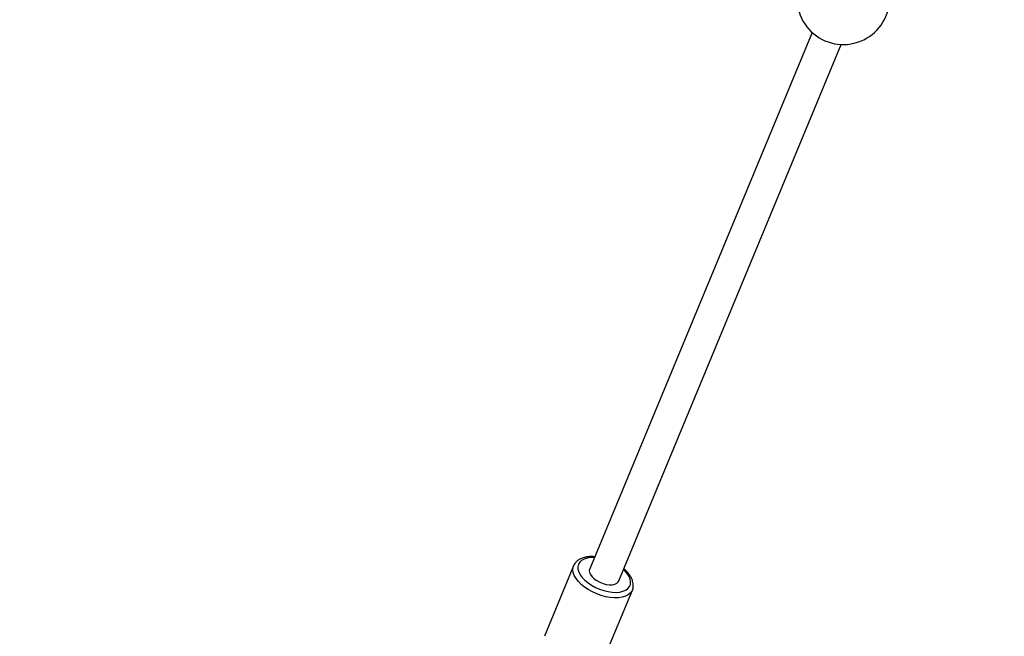
# Model space of a CAD drawing. Units: millimetres. Extents: x -5046 to 5046, y -5046 to 5046.
# Drawn here: x -1632 to -1132, y -3254 to -2941 of the extents above; entities that cross this region are included whole.
import ezdxf

# ---------------------------------------------------------------- set-up
doc = ezdxf.new("R2010")
doc.units = ezdxf.units.MM

msp = doc.modelspace()

# ---------------------------------------------------------------- linework, layer by layer
at = {"color": 8, "linetype": 'Continuous', "lineweight": 25}
for p, q in [((-1229.55, -2947.49), (-1342.47, -3220.11)), ((-1327.69, -3226.23), (-1214.77, -2953.62)), ((-1350.65, -3218.54), (-1365.49, -3254.38)), ((-1335.65, -3266.74), (-1320.8, -3230.91)), ((-1320.58, -3230.21), (-1320.8, -3230.91))]:
    msp.add_line(p, q, dxfattribs=at)
at = {"color": 1, "linetype": 'Continuous', "lineweight": 25, "flags": 128}
for points in [[(-1340.07, -3214.31), (-1340.16, -3214.3), (-1342.08, -3214.35), (-1343.82, -3214.62), (-1345.34, -3215.12), (-1346.59, -3215.82), (-1347.54, -3216.72), (-1348.16, -3217.78), (-1348.45, -3218.98), (-1348.4, -3220.29), (-1347.99, -3221.67), (-1347.26, -3223.1), (-1346.21, -3224.52), (-1344.87, -3225.91), (-1343.27, -3227.23), (-1341.47, -3228.44), (-1339.5, -3229.52), (-1337.41, -3230.43), (-1335.26, -3231.15), (-1333.11, -3231.67), (-1331.01, -3231.97), (-1329.02, -3232.04), (-1327.18, -3231.88), (-1325.55, -3231.49), (-1324.16, -3230.89), (-1323.06, -3230.09), (-1322.27, -3229.1), (-1321.81, -3227.97), (-1321.81, -3227.97)], [(-1320.8, -3230.91), (-1321.05, -3231.41), (-1321.85, -3232.47), (-1322.97, -3233.36), (-1324.36, -3234.05), (-1326.02, -3234.54), (-1327.88, -3234.8), (-1329.93, -3234.84), (-1332.1, -3234.66), (-1334.35, -3234.25), (-1336.64, -3233.63), (-1338.9, -3232.81), (-1341.1, -3231.81), (-1343.17, -3230.65), (-1345.08, -3229.36), (-1346.77, -3227.97), (-1348.22, -3226.5), (-1349.4, -3224.99), (-1350.26, -3223.48), (-1350.8, -3222), (-1351.01, -3220.58), (-1350.87, -3219.24), (-1350.63, -3218.51)], [(-1321.81, -3227.97), (-1321.69, -3226.71), (-1321.92, -3225.36), (-1322.49, -3223.95), (-1323.39, -3222.52), (-1324.59, -3221.11), (-1325.29, -3220.43)]]:
    msp.add_lwpolyline(points, dxfattribs=at)
at = {"color": 8, "linetype": 'Continuous', "lineweight": 25, "flags": 128}
msp.add_lwpolyline([(-1342.47, -3220.11), (-1342.65, -3220.92), (-1342.51, -3221.94), (-1342.03, -3223.02), (-1341.23, -3224.1), (-1340.13, -3225.14), (-1338.8, -3226.08), (-1337.3, -3226.89), (-1335.69, -3227.53), (-1334.05, -3227.96), (-1332.46, -3228.17), (-1331, -3228.14), (-1329.72, -3227.88), (-1328.7, -3227.4), (-1327.97, -3226.73), (-1327.69, -3226.23)], dxfattribs=at)
at = {"color": 8, "linetype": 'Continuous', "lineweight": 25}
msp.add_circle((0, 0), 4800, dxfattribs=at)
msp.add_arc((-1213.7, -2930.14), 23.5, 152.1133, 349.4567, dxfattribs=at)
for points, knots in [([(-1339.91, -3213.93), (-1340.15, -3213.91), (-1341.08, -3213.81), (-1342.64, -3213.87), (-1344.54, -3214.1), (-1346.28, -3214.59), (-1347.77, -3215.29), (-1349.02, -3216.2), (-1350, -3217.25), (-1350.42, -3218.1), (-1350.61, -3218.5)], [0, 0, 0, 0, 0.047286, 0.189096, 0.332048, 0.475995, 0.619422, 0.745144, 0.87985, 1, 1, 1, 1]), ([(-1320.51, -3230), (-1320.45, -3229.7), (-1320.3, -3228.96), (-1320.33, -3227.7), (-1320.63, -3226.24), (-1321.23, -3224.75), (-1322.12, -3223.25), (-1323.29, -3221.78), (-1324.32, -3220.7), (-1325, -3220.16), (-1325.13, -3220.05)], [0, 0, 0, 0, 0.086679, 0.223079, 0.362171, 0.506701, 0.656429, 0.809346, 0.963174, 1, 1, 1, 1])]:
    msp.add_open_spline(points, degree=3, knots=knots, dxfattribs=at)

doc.saveas('drawing.dxf')
